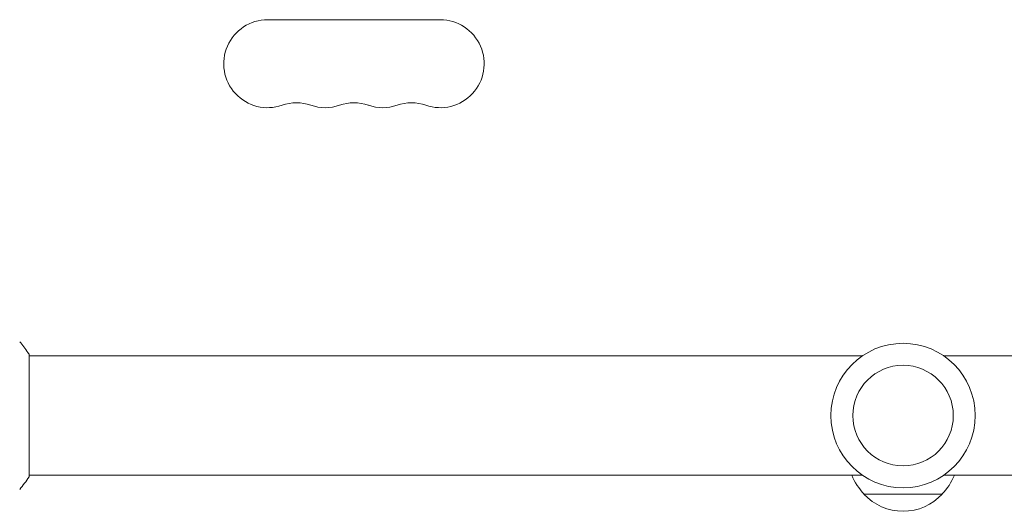
# Model space of a CAD drawing. Units: millimetres. Extents: x -4367 to 4485, y -2526 to 2097.
# Drawn here: x -2715 to -2401, y -567 to -410 of the extents above; entities that cross this region are included whole.
import ezdxf

# ---------------------------------------------------------------- set-up
doc = ezdxf.new("R2010")
doc.units = ezdxf.units.MM
doc.header["$LTSCALE"] = 20
doc.layers.add('2d', color=230, linetype='Continuous')

msp = doc.modelspace()

# ---------------------------------------------------------------- linework, layer by layer
at = {"layer": '2d', "lineweight": 0}
for p, q in [((-2580.94, -410.46), (-2635.94, -410.46)), ((-2711.97, -516.96), (-2711.97, -555.96)), ((-2711.97, -517.46), (-2446.39, -517.46)), ((-2420.46, -517.46), (-2154.88, -517.46)), ((-2711.97, -555.46), (-2446.39, -555.46)), ((-2420.46, -555.46), (-2154.88, -555.46)), ((-2445.93, -561.46), (-2420.93, -561.46))]:
    msp.add_line(p, q, dxfattribs=at)
for radius in [23, 16]:
    msp.add_circle((-2433.43, -536.46), radius, dxfattribs=at)
for centre, radius, start, end in [((-2635.94, -424.46), 14, 90, 289.1099), ((-2580.94, -424.46), 14, 250.8901, 90), ((-2626.77, -450.91), 14, 70.8901, 109.1099), ((-2617.6, -424.46), 14, 250.8901, 289.1099), ((-2608.44, -450.91), 14, 70.8901, 109.1099), ((-2599.27, -424.46), 14, 250.8901, 289.1099), ((-2590.1, -450.91), 14, 70.8901, 109.1099), ((-2433.93, -549.27), 17, 201.3543, 225.8135), ((-2432.92, -549.27), 17, 314.1865, 338.6457), ((-2433.43, -549.93), 17, 222.6679, 317.3321)]:
    msp.add_arc(centre, radius, start, end, dxfattribs=at)
msp.add_open_spline([(-2714.97, -512.95), (-2714.08, -514), (-2713.19, -515.16), (-2712.23, -516.57), (-2712.1, -516.76), (-2711.97, -516.96)], degree=3, knots=[0, 0, 0, 0, 4.405134, 4.405134, 5.108724, 5.108724, 5.108724, 5.108724], dxfattribs=at)
msp.add_open_spline([(-2711.97, -555.96), (-2712.9, -557.37), (-2713.94, -558.75), (-2714.97, -559.96)], degree=3, dxfattribs=at)

doc.saveas('drawing.dxf')
